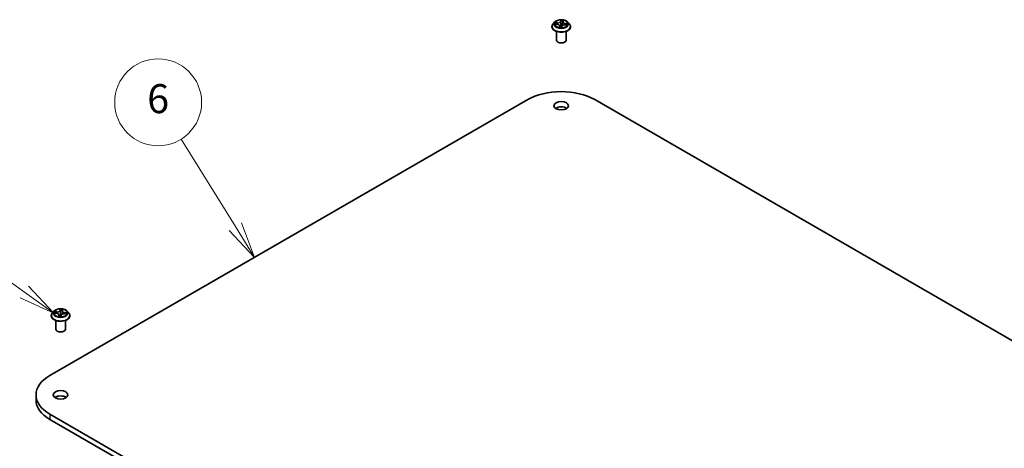
# Model space of a CAD drawing. Units: millimetres. Extents: x 0 to 8858, y 0 to 1546.
# Drawn here: x 127 to 161, y 69 to 84 of the extents above; entities that cross this region are included whole.
import ezdxf

# ---------------------------------------------------------------- set-up
doc = ezdxf.new("R2010")
doc.units = ezdxf.units.MM
doc.header["$LTSCALE"] = 0.5
for name, color, linetype, lineweight in [('Symbol (TK)', 100, 'Continuous', 18), ('Visible (ISO)', 7, 'Continuous', 35), ('Visible Narrow (ISO)', 7, 'Continuous', 25)]:
    doc.layers.add(name, color=color, linetype=linetype, lineweight=lineweight)
doc.styles.add('Note Text (TK2)', font='MS PGothic.ttf')

# ---------------------------------------------------------------- blocks, each defined once
blk = doc.blocks.new('バルーン6')
at = {"layer": 'Symbol (TK)', "color": 100}
for p, q in [((283.631, 161.262), (279.873, 167.302)), ((283.631, 161.262), (284.951, 159.139)), ((284.951, 159.139), (284.055, 161.526)), ((283.206, 160.998), (284.951, 159.139))]:
    blk.add_line(p, q, dxfattribs=at)
at = {"layer": 'Symbol (TK)'}
blk.add_circle((278.292, 169.843), 3, dxfattribs=at)
at = {"layer": 'Symbol (TK)', "color": 7, "insert": (278.292, 169.838), "char_height": 2, "attachment_point": 5, "style": 'Note Text (TK2)'}
blk.add_mtext('6', dxfattribs=at)
blk = doc.blocks.new('バルーン8')
at = {"layer": 'Symbol (TK)', "color": 100}
for p, q in [((269.06, 156.743), (261.914, 161.818)), ((271.098, 155.295), (269.349, 157.15)), ((269.06, 156.743), (271.098, 155.295)), ((268.77, 156.335), (271.098, 155.295))]:
    blk.add_line(p, q, dxfattribs=at)
at = {"layer": 'Symbol (TK)'}
blk.add_circle((259.478, 163.548), 3, dxfattribs=at)
at = {"layer": 'Symbol (TK)', "color": 7, "insert": (259.478, 163.537), "char_height": 2, "attachment_point": 5, "style": 'Note Text (TK2)'}
blk.add_mtext('10', dxfattribs=at)

msp = doc.modelspace()

# ---------------------------------------------------------------- linework, layer by layer
at = {"layer": 'Visible (ISO)'}
for p, q in [((145.58472, 83.69214), (145.5296, 83.63065)), ((145.59922, 83.62391), (145.6703, 83.61786)), ((145.86894, 83.70142), (145.85987, 83.61694)), ((145.86941, 83.70459), (145.8756, 83.73652)), ((146.04045, 83.69214), (146.09557, 83.63065)), ((145.49036, 83.53252), (145.49036, 83.53621)), ((145.64592, 83.06984), (145.64592, 83.36904)), ((145.75623, 83.5621), (145.76137, 83.51428)), ((145.82573, 83.51448), (145.83396, 83.54673)), ((145.94416, 83.59736), (146.0156, 83.59275)), ((145.97925, 83.06984), (145.97925, 83.36904)), ((146.13481, 83.53252), (146.13481, 83.53621)), ((128.15848, 71.4892), (144.65764, 81.01499)), ((146.96753, 81.01499), (177.60882, 63.32423)), ((128.20553, 73.55312), (128.20553, 73.55681)), ((128.29989, 73.71274), (128.24477, 73.65125)), ((128.31421, 73.64699), (128.38502, 73.64012)), ((128.469, 73.58454), (128.47429, 73.53523)), ((128.53685, 73.53478), (128.54629, 73.56721)), ((128.58651, 73.72018), (128.57702, 73.63184)), ((128.58725, 73.72463), (128.59462, 73.75675)), ((128.65811, 73.61644), (128.72935, 73.61099)), ((128.75562, 73.71274), (128.81073, 73.65125)), ((128.84997, 73.55312), (128.84997, 73.55681)), ((128.36109, 73.09044), (128.36109, 73.38964)), ((128.69442, 73.09044), (128.69442, 73.38964)), ((127.68009, 70.82239), (127.68009, 70.64095)), ((158.79978, 52.46483), (128.15848, 70.15558)), ((128.15848, 69.97414), (158.79978, 52.28338))]:
    msp.add_line(p, q, dxfattribs=at)
for centre, major_axis, start_param, end_param in [((145.81258, 83.06984), (-0.16667, 0), 0, 3.14159265), ((145.81258, 80.34818), (1.63333, 0), 0.78539816, 2.35619449), ((145.81258, 80.62035), (-0.25, 0), 3.82126647, 5.60351149), ((128.52775, 73.09044), (-0.16667, 0), 0, 3.14159265), ((129.31343, 70.82239), (-1.63333, 0), 5.49778714, 7.06858347), ((128.52775, 70.64095), (-0.25, 0), 3.82126647, 5.60351149), ((129.31343, 70.64095), (-1.63333, 0), 0, 0.78539816)]:
    msp.add_ellipse(centre, major_axis=major_axis, ratio=0.57735027, start_param=start_param, end_param=end_param, dxfattribs=at)
for centre in [(145.81258, 80.80179), (128.52775, 70.82239)]:
    msp.add_ellipse(centre, major_axis=(0.25, 0), ratio=0.57735027, dxfattribs=at)
for points, knots in [([(145.5296, 83.63065), (145.52464, 83.62512), (145.52008, 83.61939), (145.51187, 83.60758), (145.5082, 83.6015), (145.50184, 83.58904), (145.49915, 83.58266), (145.49479, 83.56966), (145.49314, 83.56305), (145.49092, 83.54969), (145.49036, 83.54295), (145.49036, 83.53621)], [5.934550734, 5.934550734, 5.934550734, 5.934550734, 6.030064056, 6.030064056, 6.125577379, 6.125577379, 6.221090701, 6.221090701, 6.316604023, 6.316604023, 6.412117346, 6.412117346, 6.412117346, 6.412117346]), ([(146.04045, 83.69214), (146.02682, 83.70735), (146.0095, 83.7207), (145.96865, 83.74367), (145.94485, 83.75313), (145.89377, 83.76693), (145.8665, 83.77129), (145.81124, 83.77465), (145.78325, 83.77366), (145.7291, 83.76645), (145.70295, 83.76023), (145.65487, 83.74289), (145.63298, 83.73176), (145.60323, 83.71045), (145.59325, 83.70166), (145.58472, 83.69214)], [3.7480913, 3.7480913, 3.7480913, 3.7480913, 4.06910423, 4.06910423, 4.40353283, 4.40353283, 4.73661028, 4.73661028, 5.06792372, 5.06792372, 5.39965963, 5.39965963, 5.73363759, 5.73363759, 5.93455073, 5.93455073, 5.93455073, 5.93455073]), ([(145.86941, 83.70459), (145.86937, 83.70438), (145.86933, 83.70417), (145.86926, 83.70375), (145.86922, 83.70354), (145.86916, 83.70312), (145.86912, 83.7029), (145.86906, 83.70248), (145.86904, 83.70227), (145.86898, 83.70185), (145.86896, 83.70163), (145.86894, 83.70142)], [0.0174532925, 0.0174532925, 0.0174532925, 0.0174532925, 0.0273683706, 0.0273683706, 0.0372834487, 0.0372834487, 0.0471985269, 0.0471985269, 0.057113605, 0.057113605, 0.0670286831, 0.0670286831, 0.0670286831, 0.0670286831]), ([(146.13481, 83.53621), (146.13481, 83.54295), (146.13425, 83.54969), (146.13203, 83.56305), (146.13038, 83.56966), (146.12602, 83.58266), (146.12333, 83.58904), (146.11697, 83.6015), (146.1133, 83.60758), (146.10509, 83.61939), (146.10053, 83.62512), (146.09557, 83.63065)], [3.270524692, 3.270524692, 3.270524692, 3.270524692, 3.366038015, 3.366038015, 3.461551337, 3.461551337, 3.557064659, 3.557064659, 3.652577982, 3.652577982, 3.748091304, 3.748091304, 3.748091304, 3.748091304]), ([(145.49036, 83.53252), (145.49036, 83.51265), (145.4956, 83.49283), (145.51592, 83.45487), (145.53136, 83.4368), (145.57121, 83.40403), (145.59596, 83.38946), (145.65195, 83.36569), (145.68321, 83.3565), (145.74894, 83.34441), (145.78339, 83.34149), (145.85208, 83.34214), (145.88632, 83.3457), (145.95124, 83.35898), (145.98192, 83.36871), (146.03669, 83.39354), (146.06077, 83.40864), (146.09962, 83.44291), (146.11446, 83.46208), (146.13101, 83.49866), (146.13481, 83.51558), (146.13481, 83.53252)], [0.12893204, 0.12893204, 0.12893204, 0.12893204, 0.42864262, 0.42864262, 0.7410536, 0.7410536, 1.06554664, 1.06554664, 1.39127458, 1.39127458, 1.71602505, 1.71602505, 2.0403799, 2.0403799, 2.365214, 2.365214, 2.6910114, 2.6910114, 3.01492645, 3.01492645, 3.27052469, 3.27052469, 3.27052469, 3.27052469]), ([(145.75623, 83.5621), (145.75561, 83.56793), (145.75359, 83.57365), (145.74719, 83.58428), (145.74282, 83.58921), (145.73217, 83.59807), (145.72589, 83.602), (145.71189, 83.60869), (145.70416, 83.61145), (145.68778, 83.61566), (145.67912, 83.61711), (145.6703, 83.61786)], [3.33242805, 3.33242805, 3.33242805, 3.33242805, 3.60492958, 3.60492958, 3.8774311, 3.8774311, 4.14993263, 4.14993263, 4.42243416, 4.42243416, 4.69493569, 4.69493569, 4.69493569, 4.69493569]), ([(145.75263, 83.51649), (145.75263, 83.51648), (145.7527, 83.51639), (145.75319, 83.51598), (145.7538, 83.51555), (145.75472, 83.51539)], [0.01707566617, 0.01707566617, 0.01707566617, 0.01707566617, 0.02085318381, 0.02085318381, 0.02606647976, 0.02606647976, 0.02606647976, 0.02606647976]), ([(145.75472, 83.51539), (145.75894, 83.51464), (145.76321, 83.51397), (145.77185, 83.51279), (145.77621, 83.51229), (145.78501, 83.51145), (145.78944, 83.51111), (145.79835, 83.51062), (145.80282, 83.51047), (145.81177, 83.51033), (145.81625, 83.51035), (145.82072, 83.51045)], [1.399808089, 1.399808089, 1.399808089, 1.399808089, 1.468065996, 1.468065996, 1.536323903, 1.536323903, 1.60458181, 1.60458181, 1.672839717, 1.672839717, 1.741097624, 1.741097624, 1.741097624, 1.741097624]), ([(145.82271, 83.5109), (145.82261, 83.51085), (145.8225, 83.51081), (145.82227, 83.51072), (145.82215, 83.51068), (145.82189, 83.51061), (145.82176, 83.51058), (145.82148, 83.51052), (145.82134, 83.5105), (145.82104, 83.51047), (145.82088, 83.51046), (145.82072, 83.51045)], [0, 0, 0, 0, 0.00034795843, 0.00034795843, 0.00069591686, 0.00069591686, 0.00104387529, 0.00104387529, 0.00139183372, 0.00139183372, 0.00173979215, 0.00173979215, 0.00173979215, 0.00173979215]), ([(145.82271, 83.5109), (145.82294, 83.511), (145.82319, 83.51113), (145.8237, 83.51146), (145.82396, 83.51166), (145.82445, 83.51213), (145.82469, 83.51239), (145.8251, 83.51297), (145.82527, 83.51328), (145.82555, 83.51389), (145.82565, 83.51419), (145.82573, 83.51448)], [0, 0, 0, 0, 0.00043001995, 0.00043001995, 0.0008600399, 0.0008600399, 0.00129005985, 0.00129005985, 0.0017200798, 0.0017200798, 0.00215009975, 0.00215009975, 0.00215009975, 0.00215009975]), ([(145.94416, 83.59736), (145.93417, 83.59801), (145.92402, 83.59776), (145.90429, 83.5955), (145.8947, 83.59349), (145.87693, 83.58785), (145.86875, 83.58422), (145.85448, 83.57557), (145.8484, 83.57055), (145.83896, 83.55937), (145.83561, 83.5532), (145.83396, 83.54673)], [4.72984227, 4.72984227, 4.72984227, 4.72984227, 5.03702022, 5.03702022, 5.34419817, 5.34419817, 5.65137612, 5.65137612, 5.95855407, 5.95855407, 6.26573201, 6.26573201, 6.26573201, 6.26573201]), ([(128.75562, 73.71274), (128.74198, 73.72795), (128.72467, 73.7413), (128.68381, 73.76427), (128.66001, 73.77372), (128.60893, 73.78753), (128.58167, 73.79189), (128.52641, 73.79524), (128.49842, 73.79426), (128.44427, 73.78705), (128.41811, 73.78082), (128.37004, 73.76349), (128.34814, 73.75235), (128.3184, 73.73105), (128.30842, 73.72226), (128.29989, 73.71274)], [3.76826241, 3.76826241, 3.76826241, 3.76826241, 4.08927534, 4.08927534, 4.42370394, 4.42370394, 4.75678139, 4.75678139, 5.08809483, 5.08809483, 5.41983074, 5.41983074, 5.75380871, 5.75380871, 5.95472184, 5.95472184, 5.95472184, 5.95472184]), ([(128.24477, 73.65125), (128.2398, 73.64571), (128.23525, 73.63998), (128.22703, 73.62818), (128.22337, 73.6221), (128.21701, 73.60964), (128.21431, 73.60325), (128.20996, 73.59026), (128.2083, 73.58364), (128.20609, 73.57029), (128.20553, 73.56355), (128.20553, 73.55681)], [5.954721844, 5.954721844, 5.954721844, 5.954721844, 6.050235167, 6.050235167, 6.145748489, 6.145748489, 6.241261811, 6.241261811, 6.336775134, 6.336775134, 6.432288456, 6.432288456, 6.432288456, 6.432288456]), ([(128.20553, 73.55312), (128.20553, 73.53325), (128.21076, 73.51343), (128.23108, 73.47547), (128.24652, 73.4574), (128.28638, 73.42463), (128.31113, 73.41006), (128.36712, 73.38629), (128.39838, 73.3771), (128.46411, 73.36501), (128.49856, 73.36209), (128.56725, 73.36273), (128.60148, 73.3663), (128.66641, 73.37958), (128.69708, 73.38931), (128.75186, 73.41413), (128.77594, 73.42924), (128.81479, 73.46351), (128.82963, 73.48268), (128.84618, 73.51925), (128.84997, 73.53617), (128.84997, 73.55312)], [0.14910315, 0.14910315, 0.14910315, 0.14910315, 0.44881373, 0.44881373, 0.76122471, 0.76122471, 1.08571775, 1.08571775, 1.41144569, 1.41144569, 1.73619616, 1.73619616, 2.06055102, 2.06055102, 2.38538511, 2.38538511, 2.71118251, 2.71118251, 3.03509756, 3.03509756, 3.2906958, 3.2906958, 3.2906958, 3.2906958]), ([(128.469, 73.58454), (128.46838, 73.59028), (128.46642, 73.59592), (128.46018, 73.60642), (128.45592, 73.61129), (128.44554, 73.62007), (128.43942, 73.62398), (128.42575, 73.63068), (128.4182, 73.63346), (128.40217, 73.63776), (128.39369, 73.63928), (128.38502, 73.64012)], [3.35259916, 3.35259916, 3.35259916, 3.35259916, 3.62106646, 3.62106646, 3.88953377, 3.88953377, 4.15800108, 4.15800108, 4.42646838, 4.42646838, 4.69493569, 4.69493569, 4.69493569, 4.69493569]), ([(128.46439, 73.53757), (128.46439, 73.53757), (128.46445, 73.53749), (128.46487, 73.53716), (128.4654, 73.53682), (128.46615, 73.53668)], [0.01715171558, 0.01715171558, 0.01715171558, 0.01715171558, 0.02071572783, 0.02071572783, 0.02589465978, 0.02589465978, 0.02589465978, 0.02589465978]), ([(128.46615, 73.53668), (128.47033, 73.53588), (128.47457, 73.53516), (128.48316, 73.53388), (128.4875, 73.53333), (128.49626, 73.53239), (128.50067, 73.532), (128.50955, 73.53141), (128.51402, 73.5312), (128.52296, 73.53096), (128.52744, 73.53092), (128.53192, 73.53098)], [1.399709337, 1.399709337, 1.399709337, 1.399709337, 1.467985046, 1.467985046, 1.536260755, 1.536260755, 1.604536464, 1.604536464, 1.672812173, 1.672812173, 1.741087882, 1.741087882, 1.741087882, 1.741087882]), ([(128.53353, 73.53126), (128.53344, 73.53123), (128.53335, 73.5312), (128.53315, 73.53115), (128.53305, 73.53112), (128.53285, 73.53107), (128.53274, 73.53105), (128.53252, 73.53102), (128.5324, 73.53101), (128.53216, 73.53099), (128.53204, 73.53098), (128.53192, 73.53098)], [0, 0, 0, 0, 0.00034466589, 0.00034466589, 0.00068933178, 0.00068933178, 0.00103399767, 0.00103399767, 0.00137866356, 0.00137866356, 0.00172332946, 0.00172332946, 0.00172332946, 0.00172332946]), ([(128.53353, 73.53126), (128.53376, 73.53134), (128.53401, 73.53145), (128.53455, 73.53174), (128.53483, 73.53192), (128.53538, 73.53237), (128.53564, 73.53263), (128.53611, 73.53321), (128.53632, 73.53353), (128.53664, 73.53417), (128.53677, 73.53449), (128.53685, 73.53478)], [0, 0, 0, 0, 0.00053176776, 0.00053176776, 0.00106353553, 0.00106353553, 0.00159530329, 0.00159530329, 0.00212707105, 0.00212707105, 0.00265883882, 0.00265883882, 0.00265883882, 0.00265883882]), ([(128.65811, 73.61644), (128.64814, 73.6172), (128.63799, 73.61707), (128.61818, 73.61504), (128.60854, 73.61314), (128.59059, 73.60771), (128.58228, 73.60418), (128.56775, 73.59571), (128.56151, 73.59077), (128.55172, 73.57975), (128.54817, 73.57364), (128.54629, 73.56721)], [4.72984227, 4.72984227, 4.72984227, 4.72984227, 5.03702022, 5.03702022, 5.34419817, 5.34419817, 5.65137612, 5.65137612, 5.95855407, 5.95855407, 6.26573201, 6.26573201, 6.26573201, 6.26573201]), ([(128.58725, 73.72463), (128.58719, 73.72434), (128.58712, 73.72404), (128.587, 73.72345), (128.58694, 73.72316), (128.58684, 73.72256), (128.58679, 73.72227), (128.58669, 73.72167), (128.58665, 73.72137), (128.58657, 73.72078), (128.58654, 73.72048), (128.58651, 73.72018)], [0.0174532925, 0.0174532925, 0.0174532925, 0.0174532925, 0.0314025927, 0.0314025927, 0.0453518929, 0.0453518929, 0.0593011931, 0.0593011931, 0.0732504933, 0.0732504933, 0.0871997935, 0.0871997935, 0.0871997935, 0.0871997935]), ([(128.84997, 73.55681), (128.84997, 73.56355), (128.84941, 73.57029), (128.8472, 73.58364), (128.84554, 73.59026), (128.84119, 73.60325), (128.83849, 73.60964), (128.83213, 73.6221), (128.82847, 73.62818), (128.82025, 73.63998), (128.8157, 73.64571), (128.81073, 73.65125)], [3.290695803, 3.290695803, 3.290695803, 3.290695803, 3.386209125, 3.386209125, 3.481722447, 3.481722447, 3.57723577, 3.57723577, 3.672749092, 3.672749092, 3.768262415, 3.768262415, 3.768262415, 3.768262415])]:
    msp.add_open_spline(points, degree=3, knots=knots, dxfattribs=at)
at = {"layer": 'Visible Narrow (ISO)'}
for p, q in [((145.58412, 83.62416), (145.66983, 83.61686)), ((145.68137, 83.66827), (145.59528, 83.67384)), ((145.62663, 83.66445), (145.68075, 83.66096)), ((145.68075, 83.66096), (145.68026, 83.61671)), ((145.79846, 83.76422), (145.78582, 83.71474)), ((145.7913, 83.71013), (145.79924, 83.74124)), ((145.7913, 83.71013), (145.79928, 83.63412)), ((145.87487, 83.70807), (145.8845, 83.75777)), ((145.95454, 83.64046), (145.95389, 83.59673)), ((145.95454, 83.64046), (146.00841, 83.63588)), ((146.04104, 83.64047), (145.95534, 83.64777)), ((145.7503, 83.55656), (145.74066, 83.50685)), ((145.74974, 83.52081), (145.7558, 83.55206)), ((145.7558, 83.55206), (145.75977, 83.51453)), ((145.82671, 83.50041), (145.83935, 83.54989)), ((145.9438, 83.59636), (146.02989, 83.59079)), ((128.51824, 73.78495), (128.50388, 73.73563)), ((128.59267, 73.72793), (128.60404, 73.77751)), ((128.29905, 73.64742), (128.38448, 73.63913)), ((128.39782, 73.69039), (128.31194, 73.69696)), ((128.34311, 73.68721), (128.39709, 73.68308)), ((128.39709, 73.68308), (128.3965, 73.63859)), ((128.46284, 73.5779), (128.45146, 73.52831)), ((128.46117, 73.54217), (128.46832, 73.57334)), ((128.46832, 73.57334), (128.4723, 73.53557)), ((128.50933, 73.73096), (128.51836, 73.76196)), ((128.50933, 73.73096), (128.51729, 73.65486)), ((128.53727, 73.52087), (128.55163, 73.57019)), ((128.65768, 73.61543), (128.74356, 73.60887)), ((128.6701, 73.65941), (128.66937, 73.61557)), ((128.6701, 73.65941), (128.72381, 73.65419)), ((128.75645, 73.65841), (128.67102, 73.6667)), ((128.15848, 70.15558), (128.15848, 69.97414))]:
    msp.add_line(p, q, dxfattribs=at)
for centre, major_axis, ratio, start_param, end_param in [((145.81258, 83.5461), (-0.31863, 0), 0.57735027, 5.8056187, 9.90234457), ((145.81258, 83.62406), (-0.25657, 0), 0.57735027, 5.8056187, 9.90234457), ((145.81258, 83.63231), (-0.2289, 0), 0.57735027, 5.96356875, 6.34493779), ((145.62602, 83.66167), (-0.003, -0.00468), 0.20191657, 4.21058859, 5.60577075), ((145.81258, 83.60712), (-0.17913, 0), 0.57735027, 5.97435309, 6.14986544), ((145.64667, 83.63969), (-0.00491, -0.0026), 0.41381627, 4.37375347, 5.72917659), ((145.69193, 83.71859), (0.10044, 0), 0.57735027, 4.60091023, 6.13679998), ((145.68137, 83.66374), (-0.00036, -0.00554), 0.0908336, 3.76001067, 5.24354054), ((145.69193, 83.72273), (0.09491, 0), 0.57735027, 4.60091023, 6.13679998), ((145.78582, 83.7102), (0.00538, -0.00137), 0.80776398, 0.29069462, 1.77422448), ((145.80371, 83.70955), (-0.00556, -0.00008), 0.1543318, 4.7559057, 6.11132882), ((145.81258, 83.63231), (-0.2289, 0), 0.57735027, 4.39277242, 4.77414146), ((145.80472, 83.74116), (-0.00554, 0.00044), 0.36333027, 0.1823659, 1.57754807), ((145.80476, 83.63405), (-0.00556, -0.00008), 0.15428794, 4.76028407, 6.11133002), ((145.81258, 83.60712), (0.17913, 0), 0.57735027, 1.26196411, 1.62176446), ((145.85585, 83.63023), (0.00551, -0.00071), 0.16913548, 0.22731885, 1.31027892), ((145.96919, 83.69783), (-0.10044, 0), 0.57735027, 6.22128195, 7.7075963), ((145.86552, 83.70492), (-0.00551, 0.00071), 0.16917985, 3.92496069, 4.45624843), ((145.96919, 83.70198), (-0.09491, 0), 0.57735027, 6.17170656, 7.7075963), ((145.87487, 83.70353), (-0.00545, 0.00106), 0.81142832, 4.86843826, 6.28318531), ((145.86993, 83.73628), (0.00549, -0.00084), 0.35631499, 4.93100658, 6.17909417), ((145.95534, 83.64323), (-0.00047, -0.00554), 0.11909671, 3.7621503, 5.24568016), ((146.00761, 83.63311), (-0.00243, 0.005), 0.37733552, 3.71152143, 5.1067036), ((145.81258, 83.63231), (0.2289, 0), 0.57735027, 5.96356875, 6.34493779), ((145.81258, 83.53621), (-0.32222, 0), 0.57735027, 0, 3.14159265), ((145.81258, 83.53252), (0.32222, 0), 0.57735027, 3.14159265, 6.28318531), ((145.66983, 83.61233), (0.00047, 0.00554), 0.11909671, 0, 0.62055764), ((145.65598, 83.56265), (0.09491, 0), 0.57735027, 6.17170656, 7.7075963), ((145.81258, 83.63231), (0.2289, 0), 0.57735027, 4.39277242, 4.77414146), ((145.75524, 83.52085), (0.00109, -0.00545), 0.98967592, 4.52473931, 5.91992148), ((145.7503, 83.55202), (0.00545, -0.00106), 0.81142832, 0.24331574, 1.72684561), ((145.65598, 83.55851), (0.10044, 0), 0.57735027, 6.17170656, 6.34508866), ((145.79944, 83.5503), (-0.00549, 0.00082), 0.13252898, 4.848469, 5.84607983), ((145.79944, 83.5503), (0.00503, -0.00236), 0.43900404, 3.62747799, 4.85042967), ((145.81258, 83.48949), (-0.10764, 0), 0.57735027, 4.50218608, 4.84075261), ((145.79944, 83.5503), (-0.00041, 0.00554), 0.10452088, 1.41203898, 2.033521), ((145.81258, 83.4875), (0.10528, 0), 0.57735027, 1.365601, 1.69915996), ((145.82045, 83.51597), (0.00012, -0.00555), 0.99767851, 0, 0.39681417), ((145.83935, 83.54536), (-0.00538, 0.00137), 0.80776398, 4.91581713, 6.28318531), ((145.93324, 83.5419), (-0.09491, 0), 0.57735027, 4.60091023, 6.13679998), ((145.9438, 83.59182), (0.00036, 0.00554), 0.0908336, 0, 0.61841802), ((145.98651, 83.61426), (0.00476, -0.00286), 0.50597238, 0.34769407, 1.70311719), ((145.81258, 83.60712), (0.17913, 0), 0.57735027, 6.15969804, 6.33415344), ((128.52775, 73.65291), (-0.2289, 0), 0.57735027, 4.37260131, 4.75397035), ((128.52775, 73.5667), (-0.31863, 0), 0.57735027, 5.8056187, 9.90234457), ((128.52775, 73.55681), (-0.32222, 0), 0.57735027, 0, 3.14159265), ((128.52775, 73.55312), (0.32222, 0), 0.57735027, 3.14159265, 6.28318531), ((128.52775, 73.64466), (-0.25657, 0), 0.57735027, 5.8056187, 9.90234457), ((128.52775, 73.65291), (-0.2289, 0), 0.57735027, 5.94339764, 6.32476668), ((128.34238, 73.68444), (-0.00305, -0.00465), 0.18836577, 4.20144901, 5.59663118), ((128.52775, 73.62771), (-0.17913, 0), 0.57735027, 5.95418198, 6.13043446), ((128.36294, 73.66222), (-0.00492, -0.00258), 0.4068187, 4.35777339, 5.71319651), ((128.38448, 73.63459), (0.00054, 0.00553), 0.13536487, 0, 0.62206388), ((128.36875, 73.58509), (0.09491, 0), 0.57735027, 6.15153545, 7.68742519), ((128.41028, 73.74057), (0.10044, 0), 0.57735027, 4.58073912, 6.11662887), ((128.39782, 73.68586), (-0.00042, -0.00554), 0.10718142, 3.76117523, 5.24470509), ((128.41028, 73.74471), (0.09491, 0), 0.57735027, 4.58073912, 6.11662887), ((128.52775, 73.65291), (0.2289, 0), 0.57735027, 4.37260131, 4.75397035), ((128.46666, 73.54214), (0.00092, -0.00548), 0.98722425, 4.54436097, 5.93954314), ((128.46284, 73.57336), (0.00541, -0.00124), 0.80943116, 0.27082053, 1.75435039), ((128.36875, 73.58095), (0.10044, 0), 0.57735027, 6.15153545, 6.34508866), ((128.50388, 73.73109), (0.00533, -0.00155), 0.8051975, 0.31756552, 1.80109538), ((128.51667, 73.57103), (-0.00549, 0.00088), 0.13502773, 4.83204598, 5.8296568), ((128.51667, 73.57103), (0.00498, -0.00245), 0.43258225, 3.64397035, 4.86692204), ((128.52775, 73.51009), (-0.10764, 0), 0.57735027, 4.52627784, 4.8205815), ((128.51667, 73.57103), (-0.00035, 0.00554), 0.08816658, 1.4131716, 2.03465362), ((128.52775, 73.5081), (0.10528, 0), 0.57735027, 1.39171185, 1.67898885), ((128.52239, 73.73023), (-0.00556, -0.00003), 0.15418004, 4.73923736, 6.09466048), ((128.52275, 73.65472), (-0.00556, -0.00003), 0.15413631, 4.74361584, 6.0946618), ((128.52382, 73.76183), (-0.00553, 0.00054), 0.36196854, 0.19996884, 1.59515101), ((128.52775, 73.62771), (0.17913, 0), 0.57735027, 1.241793, 1.60159335), ((128.53168, 73.5365), (0.00006, -0.00555), 0.99629959, 0, 0.32843659), ((128.55163, 73.56566), (-0.00533, 0.00155), 0.8051975, 4.94268804, 6.28318531), ((128.64522, 73.56111), (-0.09491, 0), 0.57735027, 4.58073912, 6.11662887), ((128.57369, 73.6503), (0.0055, -0.00076), 0.17129065, 0.32052621, 1.29371349), ((128.68676, 73.71659), (-0.10044, 0), 0.57735027, 6.22128195, 7.68742519), ((128.58402, 73.72489), (-0.0055, 0.00076), 0.17133497, 4.07930633, 4.43968287), ((128.68676, 73.72073), (-0.09491, 0), 0.57735027, 6.15153545, 7.68742519), ((128.59267, 73.72339), (-0.00541, 0.00124), 0.80943116, 4.89594305, 6.28318531), ((128.58884, 73.75619), (0.00548, -0.00093), 0.35386332, 4.94839946, 6.13756155), ((128.65768, 73.6109), (0.00042, 0.00554), 0.10718142, 0, 0.61958258), ((128.67102, 73.66216), (-0.00054, -0.00553), 0.13536487, 3.76365654, 5.2471864), ((128.70182, 73.63283), (0.00475, -0.00288), 0.51329272, 0.33130407, 1.68672719), ((128.52775, 73.62771), (0.17913, 0), 0.57735027, 6.13895084, 6.31398233), ((128.72289, 73.65144), (-0.00239, 0.00502), 0.39103882, 3.7037905, 5.09897267), ((128.52775, 73.65291), (0.2289, 0), 0.57735027, 5.94339764, 6.32476668)]:
    msp.add_ellipse(centre, major_axis=major_axis, ratio=ratio, start_param=start_param, end_param=end_param, dxfattribs=at)
for centre in [(145.81258, 83.63231), (128.52775, 73.65291)]:
    msp.add_ellipse(centre, major_axis=(-0.23794, 0), ratio=0.57735027, dxfattribs=at)
for points, knots in [([(145.60788, 83.62318), (145.60548, 83.62397), (145.60302, 83.62449), (145.5979, 83.62513), (145.59523, 83.62522), (145.58973, 83.625), (145.58692, 83.62466), (145.58412, 83.62416)], [0.0075217855, 0.0075217855, 0.0075217855, 0.0075217855, 0.0154285, 0.0154285, 0.0237449879, 0.0237449879, 0.0323943032, 0.0323943032, 0.0323943032, 0.0323943032]), ([(145.58412, 83.62416), (145.5871, 83.62429), (145.59011, 83.62433), (145.59515, 83.6242), (145.5972, 83.62409), (145.59922, 83.62391)], [-0.0323943032, -0.0323943032, -0.0323943032, -0.0323943032, -0.0237449879, -0.0237449879, -0.0178092912, -0.0178092912, -0.0178092912, -0.0178092912]), ([(145.62663, 83.66445), (145.62406, 83.66536), (145.6214, 83.66631), (145.61441, 83.66872), (145.61006, 83.67011), (145.60219, 83.6723), (145.59872, 83.67314), (145.59528, 83.67384)], [-0.0320559737, -0.0320559737, -0.0320559737, -0.0320559737, -0.0236501899, -0.0236501899, -0.0102009359, -0.0102009359, 0.0003383294, 0.0003383294, 0.0003383294, 0.0003383294]), ([(145.59528, 83.67384), (145.5983, 83.67274), (145.60135, 83.67136), (145.60827, 83.66778), (145.61211, 83.66545), (145.61835, 83.66147), (145.62074, 83.65989), (145.62309, 83.65841)], [-0.0003383294, -0.0003383294, -0.0003383294, -0.0003383294, 0.0102009359, 0.0102009359, 0.0236501899, 0.0236501899, 0.0320559737, 0.0320559737, 0.0320559737, 0.0320559737]), ([(145.62309, 83.65841), (145.6271, 83.65588), (145.63076, 83.65291), (145.63713, 83.64622), (145.63983, 83.6425), (145.64193, 83.63855)], [-0.0289828459, -0.0289828459, -0.0289828459, -0.0289828459, -0.0145850634, -0.0145850634, 0, 0, 0, 0]), ([(145.64729, 83.64247), (145.64498, 83.64682), (145.64202, 83.65093), (145.63503, 83.65833), (145.63103, 83.66163), (145.62663, 83.66445)], [0, 0, 0, 0, 0.0145850634, 0.0145850634, 0.0289828459, 0.0289828459, 0.0289828459, 0.0289828459]), ([(145.79928, 83.63412), (145.79959, 83.61637), (145.7991, 83.5986), (145.79695, 83.57102), (145.7959, 83.56116), (145.79451, 83.55135)], [0, 0, 0, 0, 0.0491206273, 0.0491206273, 0.0764653604, 0.0764653604, 0.0764653604, 0.0764653604]), ([(145.79924, 83.74124), (145.79884, 83.73625), (145.79855, 83.731), (145.79821, 83.72034), (145.79816, 83.71492), (145.79824, 83.70962)], [0, 0, 0, 0, 0.014491423, 0.014491423, 0.0289828459, 0.0289828459, 0.0289828459, 0.0289828459]), ([(145.79824, 83.70962), (145.79841, 83.69704), (145.79859, 83.68445), (145.79893, 83.65929), (145.79911, 83.6467), (145.79928, 83.63412)], [0, 0, 0, 0, 0.0343899271, 0.0343899271, 0.0687798542, 0.0687798542, 0.0687798542, 0.0687798542]), ([(145.80459, 83.73915), (145.80477, 83.74101), (145.80476, 83.74284), (145.8044, 83.74747), (145.80387, 83.75016), (145.80257, 83.75486), (145.80184, 83.75692), (145.80022, 83.7608), (145.79933, 83.7626), (145.79846, 83.76422)], [0, 0, 0, 0, 0.0059340385, 0.0059340385, 0.0154285, 0.0154285, 0.0237449879, 0.0237449879, 0.0323943032, 0.0323943032, 0.0323943032, 0.0323943032]), ([(145.79846, 83.76422), (145.79869, 83.7625), (145.79893, 83.76066), (145.79933, 83.75689), (145.7995, 83.75495), (145.79972, 83.75067), (145.79977, 83.7483), (145.79959, 83.74433), (145.79946, 83.74278), (145.79924, 83.74124)], [-0.0323943032, -0.0323943032, -0.0323943032, -0.0323943032, -0.0237449879, -0.0237449879, -0.0154285, -0.0154285, -0.0059340385, -0.0059340385, 0, 0, 0, 0]), ([(145.7988, 83.55113), (145.80039, 83.56106), (145.8016, 83.57103), (145.8041, 83.59895), (145.80472, 83.61693), (145.80448, 83.6349)], [-0.0764653604, -0.0764653604, -0.0764653604, -0.0764653604, -0.0491206273, -0.0491206273, 0, 0, 0, 0]), ([(145.80346, 83.7104), (145.8034, 83.71522), (145.80347, 83.72015), (145.80385, 83.72984), (145.80417, 83.73462), (145.80459, 83.73915)], [-0.0289828459, -0.0289828459, -0.0289828459, -0.0289828459, -0.014491423, -0.014491423, 0, 0, 0, 0]), ([(145.80448, 83.6349), (145.80431, 83.64749), (145.80414, 83.66007), (145.8038, 83.68524), (145.80363, 83.69782), (145.80346, 83.7104)], [-0.0687798542, -0.0687798542, -0.0687798542, -0.0687798542, -0.0343899271, -0.0343899271, 0, 0, 0, 0]), ([(145.85738, 83.63094), (145.85509, 83.61316), (145.85362, 83.59524), (145.85305, 83.57613), (145.85302, 83.57502), (145.853, 83.57392)], [-0.0982412545, -0.0982412545, -0.0982412545, -0.0982412545, -0.0491206273, -0.0491206273, -0.0461140028, -0.0461140028, -0.0461140028, -0.0461140028]), ([(145.86703, 83.70564), (145.86542, 83.69319), (145.86381, 83.68074), (145.8606, 83.65584), (145.85899, 83.64339), (145.85738, 83.63094)], [-0.0687798542, -0.0687798542, -0.0687798542, -0.0687798542, -0.0343899271, -0.0343899271, 0, 0, 0, 0]), ([(145.87083, 83.73419), (145.8702, 83.7297), (145.86956, 83.72499), (145.86829, 83.71536), (145.86765, 83.71045), (145.86703, 83.70564)], [-0.0289828459, -0.0289828459, -0.0289828459, -0.0289828459, -0.0145850634, -0.0145850634, 0, 0, 0, 0]), ([(145.8845, 83.75777), (145.8826, 83.75603), (145.88068, 83.75401), (145.87658, 83.74879), (145.87448, 83.74545), (145.87194, 83.73933), (145.87119, 83.73681), (145.87083, 83.73419)], [-0.0003383294, -0.0003383294, -0.0003383294, -0.0003383294, 0.0102009359, 0.0102009359, 0.0236501899, 0.0236501899, 0.0320559737, 0.0320559737, 0.0320559737, 0.0320559737]), ([(145.8756, 83.73652), (145.87596, 83.73836), (145.87645, 83.74019), (145.87811, 83.7453), (145.87947, 83.74843), (145.88209, 83.75364), (145.8833, 83.75579), (145.8845, 83.75777)], [-0.0307925302, -0.0307925302, -0.0307925302, -0.0307925302, -0.0236501899, -0.0236501899, -0.0102009359, -0.0102009359, 0.0003383294, 0.0003383294, 0.0003383294, 0.0003383294]), ([(146.00841, 83.63588), (146.00394, 83.6337), (145.99985, 83.63098), (145.99273, 83.62463), (145.9897, 83.62099), (145.98732, 83.61702)], [0, 0, 0, 0, 0.014491423, 0.014491423, 0.0289828459, 0.0289828459, 0.0289828459, 0.0289828459]), ([(145.99148, 83.61239), (145.99365, 83.61599), (145.99641, 83.61928), (146.00288, 83.62502), (146.0066, 83.62746), (146.01067, 83.6294)], [-0.0289828459, -0.0289828459, -0.0289828459, -0.0289828459, -0.014491423, -0.014491423, 0, 0, 0, 0]), ([(146.04104, 83.64047), (146.03806, 83.64033), (146.03506, 83.6401), (146.02919, 83.63948), (146.02633, 83.6391), (146.0203, 83.63817), (146.01714, 83.6376), (146.01212, 83.63663), (146.01024, 83.63624), (146.00841, 83.63588)], [-0.0323943032, -0.0323943032, -0.0323943032, -0.0323943032, -0.0237449879, -0.0237449879, -0.0154285, -0.0154285, -0.0059340385, -0.0059340385, 0, 0, 0, 0]), ([(146.01067, 83.6294), (146.01233, 83.63019), (146.01407, 83.63103), (146.0187, 83.63319), (146.02164, 83.63449), (146.02727, 83.63669), (146.02994, 83.63763), (146.03544, 83.63927), (146.03825, 83.63996), (146.04104, 83.64047)], [0, 0, 0, 0, 0.0059340385, 0.0059340385, 0.0154285, 0.0154285, 0.0237449879, 0.0237449879, 0.0323943032, 0.0323943032, 0.0323943032, 0.0323943032]), ([(145.74974, 83.52081), (145.74938, 83.52003), (145.74882, 83.51912), (145.74706, 83.51647), (145.7457, 83.51457), (145.74308, 83.5107), (145.74187, 83.50884), (145.74066, 83.50685)], [-0.0320559737, -0.0320559737, -0.0320559737, -0.0320559737, -0.0236501899, -0.0236501899, -0.0102009359, -0.0102009359, 0.0003383294, 0.0003383294, 0.0003383294, 0.0003383294]), ([(145.74066, 83.50685), (145.74256, 83.5086), (145.74449, 83.51009), (145.74859, 83.51287), (145.75069, 83.51397), (145.75322, 83.51506), (145.75398, 83.51529), (145.75434, 83.51538)], [-0.0003383294, -0.0003383294, -0.0003383294, -0.0003383294, 0.0102009359, 0.0102009359, 0.0236501899, 0.0236501899, 0.0320559737, 0.0320559737, 0.0320559737, 0.0320559737]), ([(145.7534, 83.51587), (145.75294, 83.51725), (145.75247, 83.51835), (145.75125, 83.52041), (145.75049, 83.52096), (145.74974, 83.52081)], [0.0052274883, 0.0052274883, 0.0052274883, 0.0052274883, 0.0145850634, 0.0145850634, 0.0289828459, 0.0289828459, 0.0289828459, 0.0289828459]), ([(145.79451, 83.55135), (145.79378, 83.54975), (145.793, 83.54817), (145.78804, 83.5387), (145.78279, 83.53134), (145.77232, 83.52182), (145.76781, 83.51879), (145.76296, 83.51663), (145.76237, 83.51637), (145.76179, 83.51612), (145.76119, 83.51589)], [0.0738185488, 0.0738185488, 0.0738185488, 0.0738185488, 0.0792796113, 0.0792796113, 0.1070104848, 0.1070104848, 0.1243422808, 0.1243422808, 0.1243422808, 0.126424654, 0.126424654, 0.126424654, 0.126424654]), ([(145.76808, 83.5133), (145.77209, 83.51543), (145.77586, 83.51805), (145.78635, 83.52717), (145.79207, 83.53477), (145.79747, 83.54451), (145.79831, 83.54614), (145.79911, 83.54778)], [-0.1206187979, -0.1206187979, -0.1206187979, -0.1206187979, -0.1070104848, -0.1070104848, -0.0792796113, -0.0792796113, -0.0738185488, -0.0738185488, -0.0738185488, -0.0738185488]), ([(145.82058, 83.51042), (145.8204, 83.51036), (145.82041, 83.51019), (145.82076, 83.50947), (145.8213, 83.50876), (145.8226, 83.50697), (145.82333, 83.50594), (145.82495, 83.50347), (145.82583, 83.50203), (145.82671, 83.50041)], [0, 0, 0, 0, 0.0059340385, 0.0059340385, 0.0154285, 0.0154285, 0.0237449879, 0.0237449879, 0.0323943032, 0.0323943032, 0.0323943032, 0.0323943032]), ([(145.82671, 83.50041), (145.82648, 83.50213), (145.82624, 83.50377), (145.82584, 83.50677), (145.82567, 83.50814), (145.82545, 83.51082), (145.8254, 83.5121), (145.82556, 83.51367), (145.82563, 83.51408), (145.82573, 83.51447)], [-0.0323943032, -0.0323943032, -0.0323943032, -0.0323943032, -0.0237449879, -0.0237449879, -0.0154285, -0.0154285, -0.0059340385, -0.0059340385, -0.0021500998, -0.0021500998, -0.0021500998, -0.0021500998]), ([(146.02989, 83.59079), (146.02687, 83.59189), (146.02382, 83.59273), (146.0169, 83.59388), (146.01305, 83.59398), (146.00898, 83.59329), (146.00875, 83.59325), (146.00852, 83.5932)], [-0.0003383294, -0.0003383294, -0.0003383294, -0.0003383294, 0.0102009359, 0.0102009359, 0.0236501899, 0.0236501899, 0.0244605441, 0.0244605441, 0.0244605441, 0.0244605441]), ([(146.01561, 83.59275), (146.01691, 83.59266), (146.01821, 83.59255), (146.02298, 83.59204), (146.02645, 83.59149), (146.02989, 83.59079)], [-0.014198036, -0.014198036, -0.014198036, -0.014198036, -0.0102009359, -0.0102009359, 0.0003383294, 0.0003383294, 0.0003383294, 0.0003383294]), ([(128.52376, 73.75982), (128.52396, 73.76167), (128.52399, 73.76351), (128.52373, 73.76814), (128.52326, 73.77083), (128.52207, 73.77555), (128.52139, 73.77762), (128.51988, 73.78151), (128.51906, 73.78333), (128.51824, 73.78495)], [0, 0, 0, 0, 0.0059340385, 0.0059340385, 0.0154285, 0.0154285, 0.0237449879, 0.0237449879, 0.0323943032, 0.0323943032, 0.0323943032, 0.0323943032]), ([(128.51824, 73.78495), (128.51841, 73.78323), (128.51859, 73.78139), (128.51887, 73.77761), (128.51898, 73.77568), (128.51908, 73.77139), (128.51906, 73.76902), (128.51878, 73.76505), (128.51861, 73.76351), (128.51836, 73.76196)], [-0.0323943032, -0.0323943032, -0.0323943032, -0.0323943032, -0.0237449879, -0.0237449879, -0.0154285, -0.0154285, -0.0059340385, -0.0059340385, 0, 0, 0, 0]), ([(128.60404, 73.77751), (128.60208, 73.77579), (128.6001, 73.77379), (128.59586, 73.76862), (128.59368, 73.76531), (128.59102, 73.75922), (128.59021, 73.7567), (128.5898, 73.75409)], [-0.0003383294, -0.0003383294, -0.0003383294, -0.0003383294, 0.0102009359, 0.0102009359, 0.0236501899, 0.0236501899, 0.0320559737, 0.0320559737, 0.0320559737, 0.0320559737]), ([(128.59462, 73.75675), (128.59501, 73.75846), (128.59552, 73.76015), (128.59726, 73.76511), (128.59871, 73.76822), (128.60149, 73.7734), (128.60277, 73.77554), (128.60404, 73.77751)], [-0.030279415, -0.030279415, -0.030279415, -0.030279415, -0.0236501899, -0.0236501899, -0.0102009359, -0.0102009359, 0.0003383294, 0.0003383294, 0.0003383294, 0.0003383294]), ([(128.32297, 73.64614), (128.32055, 73.64697), (128.31807, 73.64753), (128.31291, 73.64823), (128.31022, 73.64835), (128.3047, 73.64819), (128.30186, 73.64789), (128.29905, 73.64742)], [0.007470009, 0.007470009, 0.007470009, 0.007470009, 0.0154285, 0.0154285, 0.0237449879, 0.0237449879, 0.0323943032, 0.0323943032, 0.0323943032, 0.0323943032]), ([(128.29905, 73.64742), (128.30204, 73.64752), (128.30504, 73.64752), (128.31011, 73.64733), (128.31217, 73.64719), (128.31421, 73.64699)], [-0.0323943032, -0.0323943032, -0.0323943032, -0.0323943032, -0.0237449879, -0.0237449879, -0.0177750542, -0.0177750542, -0.0177750542, -0.0177750542]), ([(128.34311, 73.68721), (128.34054, 73.68815), (128.33789, 73.68913), (128.33094, 73.69161), (128.32661, 73.69306), (128.3188, 73.69534), (128.31536, 73.69622), (128.31194, 73.69696)], [-0.0320559737, -0.0320559737, -0.0320559737, -0.0320559737, -0.0236501899, -0.0236501899, -0.0102009359, -0.0102009359, 0.0003383294, 0.0003383294, 0.0003383294, 0.0003383294]), ([(128.31194, 73.69696), (128.31492, 73.69582), (128.31793, 73.69441), (128.32477, 73.69075), (128.32857, 73.68837), (128.33476, 73.68432), (128.33713, 73.68271), (128.33947, 73.68121)], [-0.0003383294, -0.0003383294, -0.0003383294, -0.0003383294, 0.0102009359, 0.0102009359, 0.0236501899, 0.0236501899, 0.0320559737, 0.0320559737, 0.0320559737, 0.0320559737]), ([(128.33947, 73.68121), (128.34347, 73.67863), (128.34711, 73.67561), (128.35346, 73.66885), (128.35615, 73.6651), (128.35823, 73.66113)], [-0.0289828459, -0.0289828459, -0.0289828459, -0.0289828459, -0.0145850634, -0.0145850634, 0, 0, 0, 0]), ([(128.36367, 73.66499), (128.36138, 73.66936), (128.35843, 73.6735), (128.35147, 73.68099), (128.34749, 73.68434), (128.34311, 73.68721)], [0, 0, 0, 0, 0.0145850634, 0.0145850634, 0.0289828459, 0.0289828459, 0.0289828459, 0.0289828459]), ([(128.46117, 73.54217), (128.46076, 73.54138), (128.46014, 73.54048), (128.45824, 73.53785), (128.45679, 73.53597), (128.45402, 73.53213), (128.45273, 73.53028), (128.45146, 73.52831)], [-0.0320559737, -0.0320559737, -0.0320559737, -0.0320559737, -0.0236501899, -0.0236501899, -0.0102009359, -0.0102009359, 0.0003383294, 0.0003383294, 0.0003383294, 0.0003383294]), ([(128.45146, 73.52831), (128.45342, 73.53003), (128.45541, 73.53151), (128.45965, 73.53423), (128.46183, 73.53531), (128.46449, 73.53637), (128.46529, 73.5366), (128.4657, 73.53668)], [-0.0003383294, -0.0003383294, -0.0003383294, -0.0003383294, 0.0102009359, 0.0102009359, 0.0236501899, 0.0236501899, 0.0320559737, 0.0320559737, 0.0320559737, 0.0320559737]), ([(128.46526, 73.53696), (128.46475, 73.53845), (128.46421, 73.53963), (128.46285, 73.54174), (128.46201, 73.54231), (128.46117, 73.54217)], [0.0047574889, 0.0047574889, 0.0047574889, 0.0047574889, 0.0145850634, 0.0145850634, 0.0289828459, 0.0289828459, 0.0289828459, 0.0289828459]), ([(128.51179, 73.57215), (128.51102, 73.57055), (128.51021, 73.56898), (128.50506, 73.55957), (128.49966, 73.55227), (128.48895, 73.54288), (128.48436, 73.5399), (128.47943, 73.53779), (128.47773, 73.53707), (128.47599, 73.53645), (128.47422, 73.53593)], [0.0738185488, 0.0738185488, 0.0738185488, 0.0738185488, 0.0792796113, 0.0792796113, 0.1070104848, 0.1070104848, 0.1243422808, 0.1243422808, 0.1243422808, 0.1303316853, 0.1303316853, 0.1303316853, 0.1303316853]), ([(128.48348, 73.53387), (128.48795, 73.53603), (128.49217, 73.5388), (128.50319, 73.54806), (128.50908, 73.55559), (128.51468, 73.56527), (128.51555, 73.56689), (128.51638, 73.56853)], [-0.1218284888, -0.1218284888, -0.1218284888, -0.1218284888, -0.1070104848, -0.1070104848, -0.0792796113, -0.0792796113, -0.0738185488, -0.0738185488, -0.0738185488, -0.0738185488]), ([(128.51729, 73.65486), (128.51744, 73.6371), (128.5168, 73.61934), (128.5144, 73.59178), (128.51326, 73.58194), (128.51179, 73.57215)], [0, 0, 0, 0, 0.0491206273, 0.0491206273, 0.0764653604, 0.0764653604, 0.0764653604, 0.0764653604]), ([(128.51613, 73.57187), (128.51781, 73.58179), (128.51911, 73.59174), (128.52187, 73.61963), (128.52265, 73.6376), (128.52257, 73.65558)], [-0.0764653604, -0.0764653604, -0.0764653604, -0.0764653604, -0.0491206273, -0.0491206273, 0, 0, 0, 0]), ([(128.51836, 73.76196), (128.51787, 73.75699), (128.5175, 73.75174), (128.51702, 73.74108), (128.51691, 73.73567), (128.51693, 73.73036)], [0, 0, 0, 0, 0.014491423, 0.014491423, 0.0289828459, 0.0289828459, 0.0289828459, 0.0289828459]), ([(128.51693, 73.73036), (128.51699, 73.71778), (128.51705, 73.7052), (128.51717, 73.68003), (128.51723, 73.66744), (128.51729, 73.65486)], [0, 0, 0, 0, 0.0343899271, 0.0343899271, 0.0687798542, 0.0687798542, 0.0687798542, 0.0687798542]), ([(128.52224, 73.73109), (128.52222, 73.73591), (128.52234, 73.74083), (128.52286, 73.75052), (128.52325, 73.75529), (128.52376, 73.75982)], [-0.0289828459, -0.0289828459, -0.0289828459, -0.0289828459, -0.014491423, -0.014491423, 0, 0, 0, 0]), ([(128.52257, 73.65558), (128.52252, 73.66816), (128.52246, 73.68075), (128.52235, 73.70592), (128.52229, 73.7185), (128.52224, 73.73109)], [-0.0687798542, -0.0687798542, -0.0687798542, -0.0687798542, -0.0343899271, -0.0343899271, 0, 0, 0, 0]), ([(128.53175, 73.53095), (128.53154, 73.53089), (128.53151, 73.53072), (128.53177, 73.52999), (128.53225, 73.52928), (128.53343, 73.52747), (128.53411, 73.52643), (128.53562, 73.52395), (128.53645, 73.5225), (128.53727, 73.52087)], [0, 0, 0, 0, 0.0059340385, 0.0059340385, 0.0154285, 0.0154285, 0.0237449879, 0.0237449879, 0.0323943032, 0.0323943032, 0.0323943032, 0.0323943032]), ([(128.53727, 73.52087), (128.53709, 73.5226), (128.53692, 73.52423), (128.53663, 73.52724), (128.53652, 73.52861), (128.53642, 73.53129), (128.53644, 73.53257), (128.53667, 73.53408), (128.53675, 73.53444), (128.53685, 73.53478)], [-0.0323943032, -0.0323943032, -0.0323943032, -0.0323943032, -0.0237449879, -0.0237449879, -0.0154285, -0.0154285, -0.0059340385, -0.0059340385, -0.0026588388, -0.0026588388, -0.0026588388, -0.0026588388]), ([(128.57532, 73.651), (128.57287, 73.63325), (128.57124, 73.61535), (128.57054, 73.59728), (128.57054, 73.59722), (128.57054, 73.59716)], [-0.0982412545, -0.0982412545, -0.0982412545, -0.0982412545, -0.0491206273, -0.0491206273, -0.0489576186, -0.0489576186, -0.0489576186, -0.0489576186]), ([(128.58563, 73.72559), (128.58391, 73.71316), (128.58219, 73.70073), (128.57876, 73.67586), (128.57704, 73.66343), (128.57532, 73.651)], [-0.0687798542, -0.0687798542, -0.0687798542, -0.0687798542, -0.0343899271, -0.0343899271, 0, 0, 0, 0]), ([(128.5898, 73.75409), (128.5891, 73.74961), (128.58839, 73.7449), (128.58698, 73.73529), (128.58629, 73.73038), (128.58563, 73.72559)], [-0.0289828459, -0.0289828459, -0.0289828459, -0.0289828459, -0.0145850634, -0.0145850634, 0, 0, 0, 0]), ([(128.72381, 73.65419), (128.71935, 73.65207), (128.71527, 73.6494), (128.70815, 73.64312), (128.70513, 73.63952), (128.70274, 73.63558)], [0, 0, 0, 0, 0.014491423, 0.014491423, 0.0289828459, 0.0289828459, 0.0289828459, 0.0289828459]), ([(128.7068, 73.6309), (128.70897, 73.63448), (128.71172, 73.63774), (128.71819, 73.6434), (128.7219, 73.6458), (128.72596, 73.64769)], [-0.0289828459, -0.0289828459, -0.0289828459, -0.0289828459, -0.014491423, -0.014491423, 0, 0, 0, 0]), ([(128.74356, 73.60887), (128.74058, 73.61), (128.73757, 73.61088), (128.73073, 73.61211), (128.72693, 73.61225), (128.72288, 73.61161), (128.72264, 73.61156), (128.7224, 73.61152)], [-0.0003383294, -0.0003383294, -0.0003383294, -0.0003383294, 0.0102009359, 0.0102009359, 0.0236501899, 0.0236501899, 0.024500641, 0.024500641, 0.024500641, 0.024500641]), ([(128.75645, 73.65841), (128.75347, 73.6583), (128.75046, 73.65811), (128.74459, 73.65755), (128.74172, 73.65721), (128.73569, 73.65635), (128.73253, 73.65581), (128.72751, 73.6549), (128.72563, 73.65454), (128.72381, 73.65419)], [-0.0323943032, -0.0323943032, -0.0323943032, -0.0323943032, -0.0237449879, -0.0237449879, -0.0154285, -0.0154285, -0.0059340385, -0.0059340385, 0, 0, 0, 0]), ([(128.72596, 73.64769), (128.72762, 73.64846), (128.72935, 73.64928), (128.73399, 73.65139), (128.73694, 73.65265), (128.74259, 73.65479), (128.74528, 73.6557), (128.75081, 73.65728), (128.75364, 73.65793), (128.75645, 73.65841)], [0, 0, 0, 0, 0.0059340385, 0.0059340385, 0.0154285, 0.0154285, 0.0237449879, 0.0237449879, 0.0323943032, 0.0323943032, 0.0323943032, 0.0323943032]), ([(128.72935, 73.61099), (128.73065, 73.61089), (128.73196, 73.61076), (128.7367, 73.6102), (128.74015, 73.6096), (128.74356, 73.60887)], [-0.0142245152, -0.0142245152, -0.0142245152, -0.0142245152, -0.0102009359, -0.0102009359, 0.0003383294, 0.0003383294, 0.0003383294, 0.0003383294])]:
    msp.add_open_spline(points, degree=3, knots=knots, dxfattribs=at)
for points in [[(145.64193, 83.63855), (145.64531, 83.63217), (145.64869, 83.62579), (145.65207, 83.61941)], [(145.65985, 83.61875), (145.65566, 83.62666), (145.65147, 83.63457), (145.64729, 83.64247)], [(145.75434, 83.51538), (145.75447, 83.51541), (145.7546, 83.51541), (145.75472, 83.51539)], [(145.82072, 83.51045), (145.82068, 83.51045), (145.82063, 83.51044), (145.82058, 83.51042)], [(145.85694, 83.57686), (145.85745, 83.59027), (145.85843, 83.60364), (145.85986, 83.61694)], [(145.98732, 83.61702), (145.98299, 83.60982), (145.97866, 83.60262), (145.97433, 83.59541)], [(145.98102, 83.59498), (145.98451, 83.60078), (145.98799, 83.60658), (145.99148, 83.61239)], [(128.35823, 73.66113), (128.36161, 73.65466), (128.365, 73.6482), (128.36838, 73.64173)], [(128.37623, 73.64097), (128.37204, 73.64898), (128.36785, 73.65698), (128.36367, 73.66499)], [(128.4657, 73.53668), (128.46585, 73.53671), (128.466, 73.53671), (128.46615, 73.53668)], [(128.53192, 73.53098), (128.53186, 73.53098), (128.53181, 73.53097), (128.53175, 73.53095)], [(128.57445, 73.59962), (128.57501, 73.6104), (128.57587, 73.62114), (128.57702, 73.63184)], [(128.70274, 73.63558), (128.69839, 73.6284), (128.69404, 73.62121), (128.68968, 73.61402)], [(128.69627, 73.61352), (128.69978, 73.61931), (128.70329, 73.6251), (128.7068, 73.6309)]]:
    msp.add_open_spline(points, degree=3, dxfattribs=at)

# ---------------------------------------------------------------- block references
at = {"layer": 'Symbol (TK)', "xscale": 0.5, "yscale": 0.5, "zscale": 0.5}
for name in ['バルーン6', 'バルーン8']:
    msp.add_blockref(name, (-7.25, -4), dxfattribs=at)

doc.saveas('drawing.dxf')
